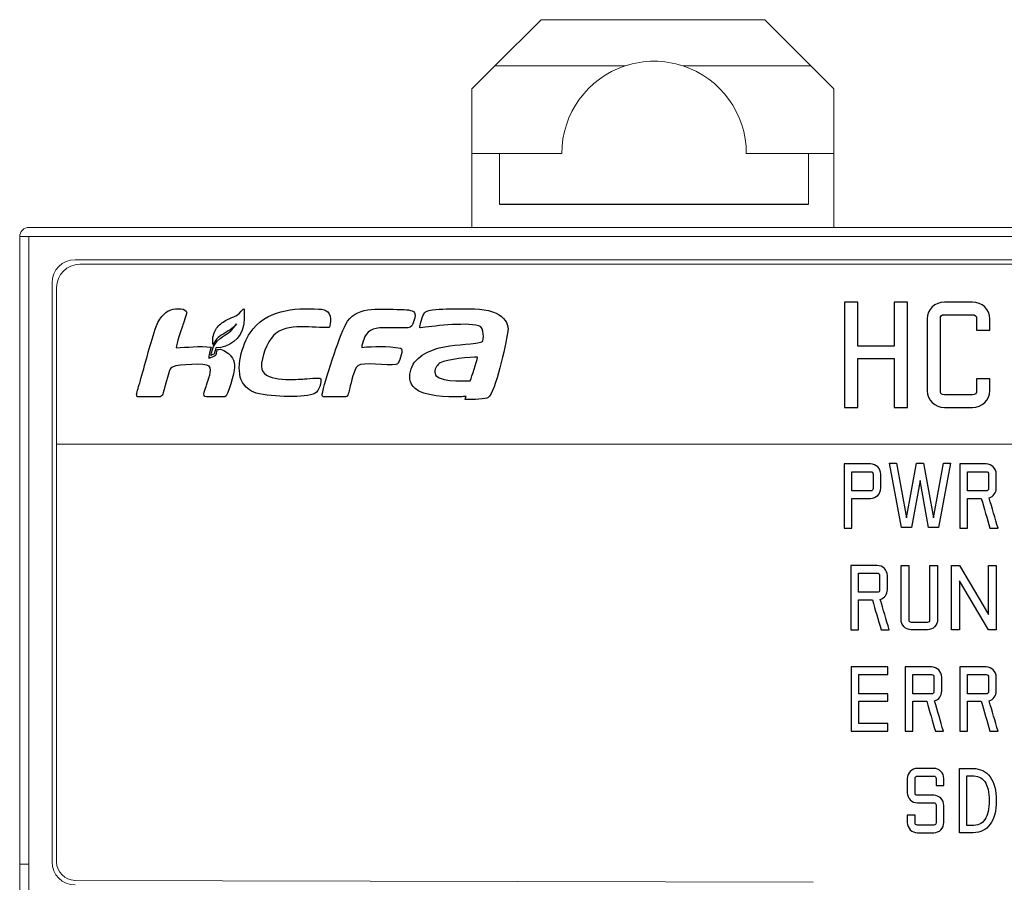
# Model space of a CAD drawing. Units: millimetres. Extents: x 0 to 592, y -1 to 415.
# Drawn here: x 204 to 225, y 262 to 281 of the extents above; entities that cross this region are included whole.
import ezdxf

# ---------------------------------------------------------------- set-up
doc = ezdxf.new("R2010")
doc.units = ezdxf.units.MM
doc.header["$LTSCALE"] = 23.1
doc.header["$MEASUREMENT"] = 0
doc.layers.get('0').update_dxf_attribs({"lineweight": 18})
doc.layers.add('06__ASM_ALL_SURFS', color=7, linetype='Continuous')
doc.layers.add('layer 1', color=7, linetype='Continuous')
doc.layers.add('Layer0000', color=7, linetype='Continuous', lineweight=20)

msp = doc.modelspace()

# ---------------------------------------------------------------- linework, layer by layer
at = {"color": 0, "linetype": 'Continuous'}
msp.add_line((214.508, 276.855), (221.208, 276.855), dxfattribs=at)
for p, q in [((204.308, 276.352), (274.208, 276.352)), ((204.108, 276.152), (274.358, 276.152))]:
    msp.add_line(p, q)
msp.add_arc((204.308, 276.152), 0.2, 90, 180)
at = {"layer": '06__ASM_ALL_SURFS', "color": 0, "linetype": 'Continuous'}
msp.add_line((214.508, 276.855), (221.208, 276.855), dxfattribs=at)
at = {"layer": 'layer 1', "color": 7}
for points, knots in [([(222.276, 272.449), (222.276, 272.449), (221.989, 272.449), (221.989, 272.449), (221.989, 272.449), (221.989, 272.449), (221.989, 274.733), (221.989, 274.733), (221.989, 274.733), (221.989, 274.733), (222.276, 274.733), (222.276, 274.733), (222.276, 274.733), (222.276, 274.733), (222.276, 273.779), (222.276, 273.779), (222.276, 273.779), (222.276, 273.779), (223.062, 273.779), (223.062, 273.779), (223.062, 273.779), (223.062, 273.779), (223.062, 274.733), (223.062, 274.733), (223.062, 274.733), (223.062, 274.733), (223.349, 274.733), (223.349, 274.733), (223.349, 274.733), (223.349, 274.733), (223.349, 272.449), (223.349, 272.449), (223.349, 272.449), (223.349, 272.449), (223.062, 272.449), (223.062, 272.449), (223.062, 272.449), (223.062, 272.449), (223.062, 273.512), (223.062, 273.512), (223.062, 273.512), (223.062, 273.512), (222.276, 273.512), (222.276, 273.512), (222.276, 273.512), (222.276, 273.512), (222.276, 272.449), (222.276, 272.449)], [0, 0, 0, 0, 0.083333, 0.083333, 0.083333, 0.083333, 0.166667, 0.166667, 0.166667, 0.166667, 0.25, 0.25, 0.25, 0.25, 0.333333, 0.333333, 0.333333, 0.333333, 0.416667, 0.416667, 0.416667, 0.416667, 0.5, 0.5, 0.5, 0.5, 0.583333, 0.583333, 0.583333, 0.583333, 0.666667, 0.666667, 0.666667, 0.666667, 0.75, 0.75, 0.75, 0.75, 0.833333, 0.833333, 0.833333, 0.833333, 0.916667, 0.916667, 0.916667, 0.916667, 1, 1, 1, 1]), ([(225.137, 272.81), (225.137, 272.611), (224.968, 272.45), (224.759, 272.45), (224.759, 272.45), (224.558, 272.45), (224.356, 272.45), (224.154, 272.45), (224.154, 272.45), (223.946, 272.45), (223.776, 272.611), (223.776, 272.81), (223.776, 272.81), (223.776, 273.331), (223.776, 273.852), (223.776, 274.373), (223.776, 274.373), (223.776, 274.572), (223.946, 274.733), (224.154, 274.733), (224.154, 274.733), (224.356, 274.733), (224.558, 274.733), (224.759, 274.733), (224.759, 274.733), (224.968, 274.733), (225.137, 274.572), (225.137, 274.373), (225.137, 274.373), (225.137, 274.291), (225.137, 274.209), (225.137, 274.128), (225.137, 274.128), (225.041, 274.128), (224.945, 274.128), (224.85, 274.128), (224.85, 274.128), (224.85, 274.209), (224.85, 274.291), (224.85, 274.373), (224.85, 274.373), (224.85, 274.434), (224.823, 274.459), (224.759, 274.459), (224.759, 274.459), (224.558, 274.459), (224.356, 274.459), (224.154, 274.459), (224.154, 274.459), (224.09, 274.459), (224.064, 274.434), (224.064, 274.373), (224.064, 274.373), (224.064, 273.852), (224.064, 273.331), (224.064, 272.81), (224.064, 272.81), (224.064, 272.749), (224.09, 272.723), (224.154, 272.723), (224.154, 272.723), (224.356, 272.723), (224.558, 272.723), (224.759, 272.723), (224.759, 272.723), (224.823, 272.723), (224.85, 272.749), (224.85, 272.81), (224.85, 272.81), (224.85, 272.897), (224.85, 272.984), (224.85, 273.071), (224.85, 273.071), (224.945, 273.071), (225.041, 273.071), (225.137, 273.071), (225.137, 273.071), (225.137, 272.984), (225.137, 272.897), (225.137, 272.81)], [0, 0, 0, 0, 0.05, 0.05, 0.05, 0.05, 0.1, 0.1, 0.1, 0.1, 0.15, 0.15, 0.15, 0.15, 0.2, 0.2, 0.2, 0.2, 0.25, 0.25, 0.25, 0.25, 0.3, 0.3, 0.3, 0.3, 0.35, 0.35, 0.35, 0.35, 0.4, 0.4, 0.4, 0.4, 0.45, 0.45, 0.45, 0.45, 0.5, 0.5, 0.5, 0.5, 0.55, 0.55, 0.55, 0.55, 0.6, 0.6, 0.6, 0.6, 0.65, 0.65, 0.65, 0.65, 0.7, 0.7, 0.7, 0.7, 0.75, 0.75, 0.75, 0.75, 0.8, 0.8, 0.8, 0.8, 0.85, 0.85, 0.85, 0.85, 0.9, 0.9, 0.9, 0.9, 0.95, 0.95, 0.95, 0.95, 1, 1, 1, 1]), ([(206.643, 272.734), (206.643, 272.711), (206.64, 272.677), (206.693, 272.677), (206.693, 272.677), (206.693, 272.677), (207.118, 272.677), (207.118, 272.677), (207.118, 272.677), (207.212, 272.677), (207.219, 272.778), (207.246, 272.872), (207.246, 272.872), (207.246, 272.872), (207.354, 273.25), (207.354, 273.25), (207.354, 273.25), (207.371, 273.302), (207.388, 273.31), (207.436, 273.333), (207.436, 273.333), (207.536, 273.379), (208.153, 273.416), (208.213, 273.344), (208.213, 273.344), (208.287, 273.258), (208.191, 273.055), (208.157, 272.936), (208.157, 272.936), (208.136, 272.864), (208.042, 272.677), (208.157, 272.677), (208.157, 272.677), (208.157, 272.677), (208.553, 272.677), (208.553, 272.677), (208.553, 272.677), (208.616, 272.677), (208.765, 273.214), (208.765, 273.313), (208.765, 273.313), (208.765, 273.478), (208.698, 273.575), (208.598, 273.643), (208.598, 273.643), (208.556, 273.671), (208.51, 273.694), (208.46, 273.711), (208.46, 273.711), (208.437, 273.709), (208.413, 273.706), (208.39, 273.705), (208.39, 273.705), (208.358, 273.565), (208.404, 273.605), (208.25, 273.534), (208.25, 273.534), (208.224, 273.524), (208.237, 273.529), (208.206, 273.518), (208.206, 273.518), (208.206, 273.576), (208.229, 273.666), (208.261, 273.756), (208.261, 273.756), (208.01, 273.788), (207.722, 273.751), (207.499, 273.745), (207.499, 273.745), (207.507, 273.84), (207.604, 274.113), (207.636, 274.212), (207.636, 274.212), (207.655, 274.265), (207.727, 274.475), (207.727, 274.511), (207.727, 274.511), (207.727, 274.598), (207.503, 274.604), (207.383, 274.565), (207.383, 274.565), (207.306, 274.541), (207.237, 274.481), (207.19, 274.423), (207.19, 274.423), (207.131, 274.351), (207.069, 274.233), (207.045, 274.145), (207.045, 274.145), (206.925, 273.766), (206.823, 273.386), (206.716, 273.003), (206.716, 273.003), (206.7, 272.95), (206.643, 272.774), (206.643, 272.734)], [0, 0, 0, 0, 0.041667, 0.041667, 0.041667, 0.041667, 0.083333, 0.083333, 0.083333, 0.083333, 0.125, 0.125, 0.125, 0.125, 0.166667, 0.166667, 0.166667, 0.166667, 0.208333, 0.208333, 0.208333, 0.208333, 0.25, 0.25, 0.25, 0.25, 0.291667, 0.291667, 0.291667, 0.291667, 0.333333, 0.333333, 0.333333, 0.333333, 0.375, 0.375, 0.375, 0.375, 0.416667, 0.416667, 0.416667, 0.416667, 0.458333, 0.458333, 0.458333, 0.458333, 0.5, 0.5, 0.5, 0.5, 0.541667, 0.541667, 0.541667, 0.541667, 0.583333, 0.583333, 0.583333, 0.583333, 0.625, 0.625, 0.625, 0.625, 0.666667, 0.666667, 0.666667, 0.666667, 0.708333, 0.708333, 0.708333, 0.708333, 0.75, 0.75, 0.75, 0.75, 0.791667, 0.791667, 0.791667, 0.791667, 0.833333, 0.833333, 0.833333, 0.833333, 0.875, 0.875, 0.875, 0.875, 0.916667, 0.916667, 0.916667, 0.916667, 0.958333, 0.958333, 0.958333, 0.958333, 1, 1, 1, 1]), ([(208.254, 273.579), (208.268, 273.584), (208.262, 273.582), (208.274, 273.587), (208.274, 273.587), (208.351, 273.622), (208.318, 273.597), (208.343, 273.685), (208.343, 273.685), (208.35, 273.713), (208.351, 273.715), (208.358, 273.74), (208.358, 273.74), (208.649, 273.746), (208.91, 273.937), (208.959, 274.229), (208.959, 274.229), (208.967, 274.274), (208.971, 274.326), (208.973, 274.378), (208.973, 274.378), (208.973, 274.378), (208.973, 274.493), (208.973, 274.493), (208.973, 274.493), (208.971, 274.525), (208.973, 274.548), (208.973, 274.588), (208.973, 274.588), (208.936, 274.585), (208.942, 274.556), (208.87, 274.492), (208.87, 274.492), (208.765, 274.398), (208.654, 274.393), (208.516, 274.301), (208.516, 274.301), (208.444, 274.254), (208.383, 274.188), (208.344, 274.11), (208.344, 274.11), (208.325, 274.07), (208.305, 274.024), (208.297, 273.975), (208.297, 273.975), (208.295, 273.96), (208.284, 273.803), (208.305, 273.803), (208.305, 273.803), (208.318, 273.859), (208.374, 273.952), (208.476, 274.015), (208.476, 274.015), (208.628, 274.11), (208.73, 274.155), (208.805, 274.264), (208.805, 274.264), (208.668, 274.004), (208.481, 274.046), (208.334, 273.813), (208.334, 273.813), (208.308, 273.773), (208.254, 273.639), (208.254, 273.579)], [0, 0, 0, 0, 0.0625, 0.0625, 0.0625, 0.0625, 0.125, 0.125, 0.125, 0.125, 0.1875, 0.1875, 0.1875, 0.1875, 0.25, 0.25, 0.25, 0.25, 0.3125, 0.3125, 0.3125, 0.3125, 0.375, 0.375, 0.375, 0.375, 0.4375, 0.4375, 0.4375, 0.4375, 0.5, 0.5, 0.5, 0.5, 0.5625, 0.5625, 0.5625, 0.5625, 0.625, 0.625, 0.625, 0.625, 0.6875, 0.6875, 0.6875, 0.6875, 0.75, 0.75, 0.75, 0.75, 0.8125, 0.8125, 0.8125, 0.8125, 0.875, 0.875, 0.875, 0.875, 0.9375, 0.9375, 0.9375, 0.9375, 1, 1, 1, 1]), ([(208.938, 272.993), (208.995, 272.901), (209.083, 272.801), (209.235, 272.762), (209.235, 272.762), (209.602, 272.668), (210.301, 272.651), (210.514, 272.758), (210.514, 272.758), (210.595, 272.799), (210.656, 273.01), (210.633, 273.071), (210.633, 273.071), (210.62, 273.107), (210.317, 273.066), (210.247, 273.064), (210.247, 273.064), (210.038, 273.058), (209.347, 272.998), (209.347, 273.335), (209.347, 273.335), (209.347, 273.524), (209.466, 273.866), (209.609, 274.01), (209.609, 274.01), (209.9, 274.304), (210.491, 274.162), (210.81, 274.181), (210.81, 274.181), (210.843, 274.183), (210.876, 274.429), (210.79, 274.52), (210.79, 274.52), (210.753, 274.559), (210.669, 274.581), (210.593, 274.583), (210.593, 274.583), (210.045, 274.608), (209.446, 274.574), (209.102, 274.065), (209.102, 274.065), (208.935, 273.819), (208.769, 273.27), (208.938, 272.993)], [0, 0, 0, 0, 0.090909, 0.090909, 0.090909, 0.090909, 0.181818, 0.181818, 0.181818, 0.181818, 0.272727, 0.272727, 0.272727, 0.272727, 0.363636, 0.363636, 0.363636, 0.363636, 0.454545, 0.454545, 0.454545, 0.454545, 0.545455, 0.545455, 0.545455, 0.545455, 0.636364, 0.636364, 0.636364, 0.636364, 0.727273, 0.727273, 0.727273, 0.727273, 0.818182, 0.818182, 0.818182, 0.818182, 0.909091, 0.909091, 0.909091, 0.909091, 1, 1, 1, 1]), ([(210.664, 272.734), (210.664, 272.711), (210.662, 272.677), (210.714, 272.677), (210.714, 272.677), (210.714, 272.677), (211.139, 272.677), (211.139, 272.677), (211.139, 272.677), (211.232, 272.677), (211.22, 272.714), (211.263, 272.873), (211.263, 272.873), (211.288, 272.963), (211.362, 273.312), (211.44, 273.353), (211.44, 273.353), (211.522, 273.445), (212.096, 273.346), (212.261, 273.38), (212.261, 273.38), (212.293, 273.387), (212.309, 273.406), (212.319, 273.428), (212.319, 273.428), (212.339, 273.472), (212.447, 273.72), (212.362, 273.735), (212.362, 273.735), (212.073, 273.786), (211.79, 273.775), (211.521, 273.752), (211.521, 273.752), (211.521, 273.79), (211.554, 273.882), (211.565, 273.923), (211.565, 273.923), (211.617, 274.109), (211.77, 274.176), (211.981, 274.176), (211.981, 274.176), (211.981, 274.176), (212.377, 274.176), (212.377, 274.176), (212.377, 274.176), (212.47, 274.176), (212.583, 274.164), (212.607, 274.219), (212.607, 274.219), (212.625, 274.258), (212.679, 274.397), (212.679, 274.443), (212.679, 274.443), (212.679, 274.491), (212.667, 274.524), (212.615, 274.543), (212.615, 274.543), (212.524, 274.578), (212.361, 274.576), (212.282, 274.576), (212.282, 274.576), (211.875, 274.58), (211.378, 274.646), (211.174, 274.253), (211.174, 274.253), (211.028, 273.973), (210.713, 272.989), (210.664, 272.734)], [0, 0, 0, 0, 0.058824, 0.058824, 0.058824, 0.058824, 0.117647, 0.117647, 0.117647, 0.117647, 0.176471, 0.176471, 0.176471, 0.176471, 0.235294, 0.235294, 0.235294, 0.235294, 0.294118, 0.294118, 0.294118, 0.294118, 0.352941, 0.352941, 0.352941, 0.352941, 0.411765, 0.411765, 0.411765, 0.411765, 0.470588, 0.470588, 0.470588, 0.470588, 0.529412, 0.529412, 0.529412, 0.529412, 0.588235, 0.588235, 0.588235, 0.588235, 0.647059, 0.647059, 0.647059, 0.647059, 0.705882, 0.705882, 0.705882, 0.705882, 0.764706, 0.764706, 0.764706, 0.764706, 0.823529, 0.823529, 0.823529, 0.823529, 0.882353, 0.882353, 0.882353, 0.882353, 0.941176, 0.941176, 0.941176, 0.941176, 1, 1, 1, 1]), ([(214.693, 274.147), (214.688, 274.285), (214.617, 274.399), (214.439, 274.49), (214.439, 274.49), (214.236, 274.595), (213.919, 274.589), (213.672, 274.589), (213.672, 274.589), (213.461, 274.589), (213.245, 274.586), (213.054, 274.562), (213.054, 274.562), (213.005, 274.556), (212.942, 274.548), (212.905, 274.525), (212.905, 274.525), (212.85, 274.491), (212.801, 274.294), (212.786, 274.233), (212.786, 274.233), (212.779, 274.202), (212.767, 274.177), (212.798, 274.177), (212.798, 274.177), (213.008, 274.201), (213.751, 274.301), (214.058, 274.221), (214.058, 274.221), (214.196, 274.185), (214.158, 273.894), (214.137, 273.878), (214.137, 273.878), (214.129, 273.872), (214.115, 273.871), (214.104, 273.868), (214.104, 273.868), (213.808, 273.801), (213.503, 273.818), (213.202, 273.739), (213.202, 273.739), (213.059, 273.702), (212.902, 273.636), (212.786, 273.547), (212.786, 273.547), (212.732, 273.505), (212.674, 273.448), (212.639, 273.387), (212.639, 273.387), (212.57, 273.269), (212.529, 273.082), (212.6, 272.954), (212.6, 272.954), (212.619, 272.919), (212.648, 272.892), (212.677, 272.863), (212.677, 272.863), (212.847, 272.693), (213.398, 272.666), (213.643, 272.68), (213.643, 272.68), (213.675, 272.682), (213.699, 272.682), (213.782, 272.686), (213.782, 272.686), (213.782, 272.686), (213.783, 272.686), (213.783, 272.686), (213.783, 272.686), (213.781, 272.676), (213.762, 272.624), (213.762, 272.621), (213.762, 272.621), (213.762, 272.62), (213.763, 272.619), (213.765, 272.619), (213.765, 272.619), (213.937, 272.621), (214.221, 272.625), (214.263, 272.662), (214.263, 272.662), (214.422, 272.799), (214.639, 273.776), (214.688, 274.094), (214.688, 274.094), (214.691, 274.116), (214.694, 274.131), (214.693, 274.147)], [0, 0, 0, 0, 0.045455, 0.045455, 0.045455, 0.045455, 0.090909, 0.090909, 0.090909, 0.090909, 0.136364, 0.136364, 0.136364, 0.136364, 0.181818, 0.181818, 0.181818, 0.181818, 0.227273, 0.227273, 0.227273, 0.227273, 0.272727, 0.272727, 0.272727, 0.272727, 0.318182, 0.318182, 0.318182, 0.318182, 0.363636, 0.363636, 0.363636, 0.363636, 0.409091, 0.409091, 0.409091, 0.409091, 0.454545, 0.454545, 0.454545, 0.454545, 0.5, 0.5, 0.5, 0.5, 0.545455, 0.545455, 0.545455, 0.545455, 0.590909, 0.590909, 0.590909, 0.590909, 0.636364, 0.636364, 0.636364, 0.636364, 0.681818, 0.681818, 0.681818, 0.681818, 0.727273, 0.727273, 0.727273, 0.727273, 0.772727, 0.772727, 0.772727, 0.772727, 0.818182, 0.818182, 0.818182, 0.818182, 0.863636, 0.863636, 0.863636, 0.863636, 0.909091, 0.909091, 0.909091, 0.909091, 0.954545, 0.954545, 0.954545, 0.954545, 1, 1, 1, 1]), ([(213.873, 273.028), (213.718, 273.028), (213.103, 272.985), (213.103, 273.213), (213.103, 273.213), (213.103, 273.305), (213.167, 273.377), (213.224, 273.414), (213.224, 273.414), (213.36, 273.498), (213.887, 273.54), (214.034, 273.54), (214.034, 273.54), (214.007, 273.422), (213.914, 273.13), (213.873, 273.028), (213.873, 273.028), (213.873, 273.028), (213.873, 273.028), (213.873, 273.028)], [0, 0, 0, 0, 0.2, 0.2, 0.2, 0.2, 0.4, 0.4, 0.4, 0.4, 0.6, 0.6, 0.6, 0.6, 0.8, 0.8, 0.8, 0.8, 1, 1, 1, 1])]:
    msp.add_open_spline(points, degree=3, knots=knots, dxfattribs=at)
at = {"layer": 'layer 1', "color": 253}
for points, knots in [([(222.772, 270.699), (222.772, 270.577), (222.674, 270.479), (222.552, 270.479), (222.552, 270.479), (222.417, 270.479), (222.282, 270.479), (222.148, 270.479), (222.148, 270.479), (222.148, 270.262), (222.148, 270.046), (222.148, 269.83), (222.148, 269.83), (222.092, 269.83), (222.036, 269.83), (221.98, 269.83), (221.98, 269.83), (221.98, 270.221), (221.98, 270.613), (221.98, 271.004), (221.98, 271.004), (221.98, 271.077), (221.98, 271.15), (221.98, 271.224), (221.98, 271.224), (222.054, 271.224), (222.127, 271.224), (222.2, 271.224), (222.2, 271.224), (222.318, 271.224), (222.435, 271.224), (222.552, 271.224), (222.552, 271.224), (222.674, 271.224), (222.772, 271.125), (222.772, 271.004), (222.772, 271.004), (222.772, 270.902), (222.772, 270.8), (222.772, 270.699)], [0, 0, 0, 0, 0.1, 0.1, 0.1, 0.1, 0.2, 0.2, 0.2, 0.2, 0.3, 0.3, 0.3, 0.3, 0.4, 0.4, 0.4, 0.4, 0.5, 0.5, 0.5, 0.5, 0.6, 0.6, 0.6, 0.6, 0.7, 0.7, 0.7, 0.7, 0.8, 0.8, 0.8, 0.8, 0.9, 0.9, 0.9, 0.9, 1, 1, 1, 1]), ([(222.552, 270.642), (222.59, 270.642), (222.605, 270.657), (222.605, 270.694), (222.605, 270.694), (222.605, 270.797), (222.605, 270.901), (222.605, 271.004), (222.605, 271.004), (222.605, 271.041), (222.59, 271.057), (222.552, 271.057), (222.552, 271.057), (222.435, 271.057), (222.318, 271.057), (222.2, 271.057), (222.2, 271.057), (222.183, 271.057), (222.165, 271.057), (222.148, 271.057), (222.148, 271.057), (222.148, 271.039), (222.148, 271.021), (222.148, 271.004), (222.148, 271.004), (222.148, 270.901), (222.148, 270.797), (222.148, 270.694), (222.148, 270.694), (222.148, 270.677), (222.148, 270.659), (222.148, 270.642), (222.148, 270.642), (222.165, 270.642), (222.183, 270.642), (222.2, 270.642), (222.2, 270.642), (222.318, 270.642), (222.435, 270.642), (222.552, 270.642)], [0, 0, 0, 0, 0.1, 0.1, 0.1, 0.1, 0.2, 0.2, 0.2, 0.2, 0.3, 0.3, 0.3, 0.3, 0.4, 0.4, 0.4, 0.4, 0.5, 0.5, 0.5, 0.5, 0.6, 0.6, 0.6, 0.6, 0.7, 0.7, 0.7, 0.7, 0.8, 0.8, 0.8, 0.8, 0.9, 0.9, 0.9, 0.9, 1, 1, 1, 1]), ([(223.329, 270.057), (223.329, 270.057), (223.112, 271.241), (223.112, 271.241), (223.112, 271.241), (223.112, 271.241), (222.964, 271.241), (222.964, 271.241), (222.964, 271.241), (222.964, 271.241), (223.221, 269.848), (223.221, 269.848), (223.221, 269.848), (223.221, 269.848), (223.438, 269.848), (223.438, 269.848), (223.438, 269.848), (223.438, 269.848), (223.624, 270.866), (223.624, 270.866), (223.624, 270.866), (223.624, 270.866), (223.81, 269.848), (223.81, 269.848), (223.81, 269.848), (223.81, 269.848), (224.027, 269.848), (224.027, 269.848), (224.027, 269.848), (224.027, 269.848), (224.284, 271.241), (224.284, 271.241), (224.284, 271.241), (224.284, 271.241), (224.136, 271.241), (224.136, 271.241), (224.136, 271.241), (224.136, 271.241), (223.919, 270.057), (223.919, 270.057), (223.919, 270.057), (223.919, 270.057), (223.701, 271.241), (223.701, 271.241), (223.701, 271.241), (223.701, 271.241), (223.546, 271.241), (223.546, 271.241), (223.546, 271.241), (223.546, 271.241), (223.329, 270.057), (223.329, 270.057)], [0, 0, 0, 0, 0.076923, 0.076923, 0.076923, 0.076923, 0.153846, 0.153846, 0.153846, 0.153846, 0.230769, 0.230769, 0.230769, 0.230769, 0.307692, 0.307692, 0.307692, 0.307692, 0.384615, 0.384615, 0.384615, 0.384615, 0.461538, 0.461538, 0.461538, 0.461538, 0.538462, 0.538462, 0.538462, 0.538462, 0.615385, 0.615385, 0.615385, 0.615385, 0.692308, 0.692308, 0.692308, 0.692308, 0.769231, 0.769231, 0.769231, 0.769231, 0.846154, 0.846154, 0.846154, 0.846154, 0.923077, 0.923077, 0.923077, 0.923077, 1, 1, 1, 1]), ([(225.056, 271.224), (225.177, 271.224), (225.276, 271.125), (225.276, 271.004), (225.276, 271.004), (225.276, 270.902), (225.276, 270.8), (225.276, 270.699), (225.276, 270.699), (225.276, 270.603), (225.214, 270.518), (225.122, 270.489), (225.122, 270.489), (225.186, 270.269), (225.251, 270.05), (225.315, 269.83), (225.315, 269.83), (225.257, 269.83), (225.199, 269.83), (225.14, 269.83), (225.14, 269.83), (225.077, 270.046), (225.014, 270.262), (224.951, 270.479), (224.951, 270.479), (224.851, 270.479), (224.751, 270.479), (224.651, 270.479), (224.651, 270.479), (224.651, 270.262), (224.651, 270.046), (224.651, 269.83), (224.651, 269.83), (224.596, 269.83), (224.54, 269.83), (224.484, 269.83), (224.484, 269.83), (224.484, 270.221), (224.484, 270.613), (224.484, 271.004), (224.484, 271.004), (224.484, 271.077), (224.484, 271.15), (224.484, 271.224), (224.484, 271.224), (224.557, 271.224), (224.631, 271.224), (224.704, 271.224), (224.704, 271.224), (224.821, 271.224), (224.939, 271.224), (225.056, 271.224)], [0, 0, 0, 0, 0.076923, 0.076923, 0.076923, 0.076923, 0.153846, 0.153846, 0.153846, 0.153846, 0.230769, 0.230769, 0.230769, 0.230769, 0.307692, 0.307692, 0.307692, 0.307692, 0.384615, 0.384615, 0.384615, 0.384615, 0.461538, 0.461538, 0.461538, 0.461538, 0.538462, 0.538462, 0.538462, 0.538462, 0.615385, 0.615385, 0.615385, 0.615385, 0.692308, 0.692308, 0.692308, 0.692308, 0.769231, 0.769231, 0.769231, 0.769231, 0.846154, 0.846154, 0.846154, 0.846154, 0.923077, 0.923077, 0.923077, 0.923077, 1, 1, 1, 1]), ([(225.056, 270.642), (225.093, 270.642), (225.109, 270.657), (225.109, 270.694), (225.109, 270.694), (225.109, 270.797), (225.109, 270.901), (225.109, 271.004), (225.109, 271.004), (225.109, 271.041), (225.093, 271.057), (225.056, 271.057), (225.056, 271.057), (224.939, 271.057), (224.821, 271.057), (224.704, 271.057), (224.704, 271.057), (224.686, 271.057), (224.669, 271.057), (224.651, 271.057), (224.651, 271.057), (224.651, 271.039), (224.651, 271.021), (224.651, 271.004), (224.651, 271.004), (224.651, 270.901), (224.651, 270.797), (224.651, 270.694), (224.651, 270.694), (224.651, 270.677), (224.651, 270.659), (224.651, 270.642), (224.651, 270.642), (224.669, 270.642), (224.686, 270.642), (224.704, 270.642), (224.704, 270.642), (224.821, 270.642), (224.939, 270.642), (225.056, 270.642)], [0, 0, 0, 0, 0.1, 0.1, 0.1, 0.1, 0.2, 0.2, 0.2, 0.2, 0.3, 0.3, 0.3, 0.3, 0.4, 0.4, 0.4, 0.4, 0.5, 0.5, 0.5, 0.5, 0.6, 0.6, 0.6, 0.6, 0.7, 0.7, 0.7, 0.7, 0.8, 0.8, 0.8, 0.8, 0.9, 0.9, 0.9, 0.9, 1, 1, 1, 1]), ([(222.695, 269.024), (222.817, 269.024), (222.915, 268.925), (222.915, 268.804), (222.915, 268.804), (222.915, 268.702), (222.915, 268.6), (222.915, 268.499), (222.915, 268.499), (222.915, 268.403), (222.853, 268.318), (222.762, 268.289), (222.762, 268.289), (222.826, 268.069), (222.89, 267.85), (222.954, 267.63), (222.954, 267.63), (222.896, 267.63), (222.838, 267.63), (222.78, 267.63), (222.78, 267.63), (222.717, 267.846), (222.654, 268.062), (222.591, 268.279), (222.591, 268.279), (222.491, 268.279), (222.391, 268.279), (222.291, 268.279), (222.291, 268.279), (222.291, 268.062), (222.291, 267.846), (222.291, 267.63), (222.291, 267.63), (222.235, 267.63), (222.179, 267.63), (222.124, 267.63), (222.124, 267.63), (222.124, 268.021), (222.124, 268.413), (222.124, 268.804), (222.124, 268.804), (222.124, 268.877), (222.124, 268.95), (222.124, 269.024), (222.124, 269.024), (222.197, 269.024), (222.27, 269.024), (222.344, 269.024), (222.344, 269.024), (222.461, 269.024), (222.578, 269.024), (222.695, 269.024)], [0, 0, 0, 0, 0.076923, 0.076923, 0.076923, 0.076923, 0.153846, 0.153846, 0.153846, 0.153846, 0.230769, 0.230769, 0.230769, 0.230769, 0.307692, 0.307692, 0.307692, 0.307692, 0.384615, 0.384615, 0.384615, 0.384615, 0.461538, 0.461538, 0.461538, 0.461538, 0.538462, 0.538462, 0.538462, 0.538462, 0.615385, 0.615385, 0.615385, 0.615385, 0.692308, 0.692308, 0.692308, 0.692308, 0.769231, 0.769231, 0.769231, 0.769231, 0.846154, 0.846154, 0.846154, 0.846154, 0.923077, 0.923077, 0.923077, 0.923077, 1, 1, 1, 1]), ([(223.213, 267.85), (223.213, 267.729), (223.312, 267.63), (223.433, 267.63), (223.433, 267.63), (223.551, 267.63), (223.668, 267.63), (223.785, 267.63), (223.785, 267.63), (223.907, 267.63), (224.005, 267.729), (224.005, 267.85), (224.005, 267.85), (224.005, 268.241), (224.005, 268.633), (224.005, 269.024), (224.005, 269.024), (223.949, 269.024), (223.894, 269.024), (223.838, 269.024), (223.838, 269.024), (223.838, 268.633), (223.838, 268.241), (223.838, 267.85), (223.838, 267.85), (223.838, 267.813), (223.823, 267.797), (223.785, 267.797), (223.785, 267.797), (223.668, 267.797), (223.551, 267.797), (223.433, 267.797), (223.433, 267.797), (223.396, 267.797), (223.38, 267.813), (223.38, 267.85), (223.38, 267.85), (223.38, 268.241), (223.38, 268.633), (223.38, 269.024), (223.38, 269.024), (223.325, 269.024), (223.269, 269.024), (223.213, 269.024), (223.213, 269.024), (223.213, 268.633), (223.213, 268.241), (223.213, 267.85)], [0, 0, 0, 0, 0.083333, 0.083333, 0.083333, 0.083333, 0.166667, 0.166667, 0.166667, 0.166667, 0.25, 0.25, 0.25, 0.25, 0.333333, 0.333333, 0.333333, 0.333333, 0.416667, 0.416667, 0.416667, 0.416667, 0.5, 0.5, 0.5, 0.5, 0.583333, 0.583333, 0.583333, 0.583333, 0.666667, 0.666667, 0.666667, 0.666667, 0.75, 0.75, 0.75, 0.75, 0.833333, 0.833333, 0.833333, 0.833333, 0.916667, 0.916667, 0.916667, 0.916667, 1, 1, 1, 1]), ([(225.105, 267.631), (225.105, 267.631), (225.105, 267.63), (225.105, 267.63), (225.105, 267.63), (225.105, 267.63), (225.276, 267.63), (225.276, 267.63), (225.276, 267.63), (225.276, 267.63), (225.276, 269.024), (225.276, 269.024), (225.276, 269.024), (225.276, 269.024), (225.105, 269.024), (225.105, 269.024), (225.105, 269.024), (225.105, 269.024), (225.105, 267.96), (225.105, 267.96), (225.105, 267.96), (225.105, 267.96), (224.479, 269.024), (224.479, 269.024), (224.479, 269.024), (224.479, 269.024), (224.308, 269.024), (224.308, 269.024), (224.308, 269.024), (224.308, 269.024), (224.308, 267.63), (224.308, 267.63), (224.308, 267.63), (224.308, 267.63), (224.479, 267.63), (224.479, 267.63), (224.479, 267.63), (224.479, 267.63), (224.479, 268.694), (224.479, 268.694), (224.479, 268.694), (224.479, 268.694), (225.105, 267.631), (225.105, 267.631)], [0, 0, 0, 0, 0.090909, 0.090909, 0.090909, 0.090909, 0.181818, 0.181818, 0.181818, 0.181818, 0.272727, 0.272727, 0.272727, 0.272727, 0.363636, 0.363636, 0.363636, 0.363636, 0.454545, 0.454545, 0.454545, 0.454545, 0.545455, 0.545455, 0.545455, 0.545455, 0.636364, 0.636364, 0.636364, 0.636364, 0.727273, 0.727273, 0.727273, 0.727273, 0.818182, 0.818182, 0.818182, 0.818182, 0.909091, 0.909091, 0.909091, 0.909091, 1, 1, 1, 1]), ([(222.695, 268.442), (222.733, 268.442), (222.748, 268.457), (222.748, 268.494), (222.748, 268.494), (222.748, 268.597), (222.748, 268.701), (222.748, 268.804), (222.748, 268.804), (222.748, 268.841), (222.733, 268.857), (222.695, 268.857), (222.695, 268.857), (222.578, 268.857), (222.461, 268.857), (222.344, 268.857), (222.344, 268.857), (222.326, 268.857), (222.308, 268.857), (222.291, 268.857), (222.291, 268.857), (222.291, 268.839), (222.291, 268.821), (222.291, 268.804), (222.291, 268.804), (222.291, 268.701), (222.291, 268.597), (222.291, 268.494), (222.291, 268.494), (222.291, 268.477), (222.291, 268.459), (222.291, 268.442), (222.291, 268.442), (222.308, 268.442), (222.326, 268.442), (222.344, 268.442), (222.344, 268.442), (222.461, 268.442), (222.578, 268.442), (222.695, 268.442)], [0, 0, 0, 0, 0.1, 0.1, 0.1, 0.1, 0.2, 0.2, 0.2, 0.2, 0.3, 0.3, 0.3, 0.3, 0.4, 0.4, 0.4, 0.4, 0.5, 0.5, 0.5, 0.5, 0.6, 0.6, 0.6, 0.6, 0.7, 0.7, 0.7, 0.7, 0.8, 0.8, 0.8, 0.8, 0.9, 0.9, 0.9, 0.9, 1, 1, 1, 1]), ([(222.924, 265.597), (222.924, 265.597), (222.924, 265.43), (222.924, 265.43), (222.924, 265.43), (222.924, 265.43), (222.132, 265.43), (222.132, 265.43), (222.132, 265.43), (222.132, 265.43), (222.132, 266.824), (222.132, 266.824), (222.132, 266.824), (222.132, 266.824), (222.924, 266.824), (222.924, 266.824), (222.924, 266.824), (222.924, 266.824), (222.924, 266.657), (222.924, 266.657), (222.924, 266.657), (222.924, 266.657), (222.3, 266.657), (222.3, 266.657), (222.3, 266.657), (222.3, 266.657), (222.3, 266.242), (222.3, 266.242), (222.3, 266.242), (222.3, 266.242), (222.924, 266.242), (222.924, 266.242), (222.924, 266.242), (222.924, 266.242), (222.924, 266.079), (222.924, 266.079), (222.924, 266.079), (222.924, 266.079), (222.3, 266.079), (222.3, 266.079), (222.3, 266.079), (222.3, 266.079), (222.3, 265.597), (222.3, 265.597), (222.3, 265.597), (222.3, 265.597), (222.924, 265.597), (222.924, 265.597)], [0, 0, 0, 0, 0.083333, 0.083333, 0.083333, 0.083333, 0.166667, 0.166667, 0.166667, 0.166667, 0.25, 0.25, 0.25, 0.25, 0.333333, 0.333333, 0.333333, 0.333333, 0.416667, 0.416667, 0.416667, 0.416667, 0.5, 0.5, 0.5, 0.5, 0.583333, 0.583333, 0.583333, 0.583333, 0.666667, 0.666667, 0.666667, 0.666667, 0.75, 0.75, 0.75, 0.75, 0.833333, 0.833333, 0.833333, 0.833333, 0.916667, 0.916667, 0.916667, 0.916667, 1, 1, 1, 1]), ([(223.873, 266.824), (223.994, 266.824), (224.093, 266.725), (224.093, 266.604), (224.093, 266.604), (224.093, 266.502), (224.093, 266.4), (224.093, 266.299), (224.093, 266.299), (224.093, 266.203), (224.031, 266.118), (223.939, 266.089), (223.939, 266.089), (224.003, 265.869), (224.067, 265.65), (224.131, 265.43), (224.131, 265.43), (224.073, 265.43), (224.015, 265.43), (223.957, 265.43), (223.957, 265.43), (223.894, 265.646), (223.831, 265.862), (223.768, 266.079), (223.768, 266.079), (223.668, 266.079), (223.568, 266.079), (223.468, 266.079), (223.468, 266.079), (223.468, 265.862), (223.468, 265.646), (223.468, 265.43), (223.468, 265.43), (223.412, 265.43), (223.357, 265.43), (223.301, 265.43), (223.301, 265.43), (223.301, 265.821), (223.301, 266.213), (223.301, 266.604), (223.301, 266.604), (223.301, 266.677), (223.301, 266.75), (223.301, 266.824), (223.301, 266.824), (223.374, 266.824), (223.447, 266.824), (223.521, 266.824), (223.521, 266.824), (223.638, 266.824), (223.755, 266.824), (223.873, 266.824)], [0, 0, 0, 0, 0.076923, 0.076923, 0.076923, 0.076923, 0.153846, 0.153846, 0.153846, 0.153846, 0.230769, 0.230769, 0.230769, 0.230769, 0.307692, 0.307692, 0.307692, 0.307692, 0.384615, 0.384615, 0.384615, 0.384615, 0.461538, 0.461538, 0.461538, 0.461538, 0.538462, 0.538462, 0.538462, 0.538462, 0.615385, 0.615385, 0.615385, 0.615385, 0.692308, 0.692308, 0.692308, 0.692308, 0.769231, 0.769231, 0.769231, 0.769231, 0.846154, 0.846154, 0.846154, 0.846154, 0.923077, 0.923077, 0.923077, 0.923077, 1, 1, 1, 1]), ([(225.056, 266.824), (225.177, 266.824), (225.276, 266.725), (225.276, 266.604), (225.276, 266.604), (225.276, 266.502), (225.276, 266.4), (225.276, 266.299), (225.276, 266.299), (225.276, 266.203), (225.214, 266.118), (225.122, 266.089), (225.122, 266.089), (225.186, 265.869), (225.251, 265.65), (225.315, 265.43), (225.315, 265.43), (225.257, 265.43), (225.199, 265.43), (225.14, 265.43), (225.14, 265.43), (225.077, 265.646), (225.014, 265.862), (224.951, 266.079), (224.951, 266.079), (224.851, 266.079), (224.751, 266.079), (224.651, 266.079), (224.651, 266.079), (224.651, 265.862), (224.651, 265.646), (224.651, 265.43), (224.651, 265.43), (224.596, 265.43), (224.54, 265.43), (224.484, 265.43), (224.484, 265.43), (224.484, 265.821), (224.484, 266.213), (224.484, 266.604), (224.484, 266.604), (224.484, 266.677), (224.484, 266.75), (224.484, 266.824), (224.484, 266.824), (224.557, 266.824), (224.631, 266.824), (224.704, 266.824), (224.704, 266.824), (224.821, 266.824), (224.939, 266.824), (225.056, 266.824)], [0, 0, 0, 0, 0.076923, 0.076923, 0.076923, 0.076923, 0.153846, 0.153846, 0.153846, 0.153846, 0.230769, 0.230769, 0.230769, 0.230769, 0.307692, 0.307692, 0.307692, 0.307692, 0.384615, 0.384615, 0.384615, 0.384615, 0.461538, 0.461538, 0.461538, 0.461538, 0.538462, 0.538462, 0.538462, 0.538462, 0.615385, 0.615385, 0.615385, 0.615385, 0.692308, 0.692308, 0.692308, 0.692308, 0.769231, 0.769231, 0.769231, 0.769231, 0.846154, 0.846154, 0.846154, 0.846154, 0.923077, 0.923077, 0.923077, 0.923077, 1, 1, 1, 1]), ([(223.873, 266.242), (223.91, 266.242), (223.925, 266.257), (223.925, 266.294), (223.925, 266.294), (223.925, 266.397), (223.925, 266.501), (223.925, 266.604), (223.925, 266.604), (223.925, 266.641), (223.91, 266.657), (223.873, 266.657), (223.873, 266.657), (223.755, 266.657), (223.638, 266.657), (223.521, 266.657), (223.521, 266.657), (223.503, 266.657), (223.485, 266.657), (223.468, 266.657), (223.468, 266.657), (223.468, 266.639), (223.468, 266.621), (223.468, 266.604), (223.468, 266.604), (223.468, 266.501), (223.468, 266.397), (223.468, 266.294), (223.468, 266.294), (223.468, 266.277), (223.468, 266.259), (223.468, 266.242), (223.468, 266.242), (223.485, 266.242), (223.503, 266.242), (223.521, 266.242), (223.521, 266.242), (223.638, 266.242), (223.755, 266.242), (223.873, 266.242)], [0, 0, 0, 0, 0.1, 0.1, 0.1, 0.1, 0.2, 0.2, 0.2, 0.2, 0.3, 0.3, 0.3, 0.3, 0.4, 0.4, 0.4, 0.4, 0.5, 0.5, 0.5, 0.5, 0.6, 0.6, 0.6, 0.6, 0.7, 0.7, 0.7, 0.7, 0.8, 0.8, 0.8, 0.8, 0.9, 0.9, 0.9, 0.9, 1, 1, 1, 1]), ([(225.056, 266.242), (225.093, 266.242), (225.109, 266.257), (225.109, 266.294), (225.109, 266.294), (225.109, 266.397), (225.109, 266.501), (225.109, 266.604), (225.109, 266.604), (225.109, 266.641), (225.093, 266.657), (225.056, 266.657), (225.056, 266.657), (224.939, 266.657), (224.821, 266.657), (224.704, 266.657), (224.704, 266.657), (224.686, 266.657), (224.669, 266.657), (224.651, 266.657), (224.651, 266.657), (224.651, 266.639), (224.651, 266.621), (224.651, 266.604), (224.651, 266.604), (224.651, 266.501), (224.651, 266.397), (224.651, 266.294), (224.651, 266.294), (224.651, 266.277), (224.651, 266.259), (224.651, 266.242), (224.651, 266.242), (224.669, 266.242), (224.686, 266.242), (224.704, 266.242), (224.704, 266.242), (224.821, 266.242), (224.939, 266.242), (225.056, 266.242)], [0, 0, 0, 0, 0.1, 0.1, 0.1, 0.1, 0.2, 0.2, 0.2, 0.2, 0.3, 0.3, 0.3, 0.3, 0.4, 0.4, 0.4, 0.4, 0.5, 0.5, 0.5, 0.5, 0.6, 0.6, 0.6, 0.6, 0.7, 0.7, 0.7, 0.7, 0.8, 0.8, 0.8, 0.8, 0.9, 0.9, 0.9, 0.9, 1, 1, 1, 1]), ([(224.14, 263.822), (224.14, 263.698), (224.14, 263.574), (224.14, 263.45), (224.14, 263.45), (224.14, 263.329), (224.041, 263.23), (223.92, 263.23), (223.92, 263.23), (223.802, 263.23), (223.685, 263.23), (223.568, 263.23), (223.568, 263.23), (223.446, 263.23), (223.348, 263.329), (223.348, 263.45), (223.348, 263.45), (223.348, 263.503), (223.348, 263.557), (223.348, 263.61), (223.348, 263.61), (223.403, 263.609), (223.459, 263.609), (223.515, 263.609), (223.515, 263.609), (223.515, 263.556), (223.515, 263.503), (223.515, 263.45), (223.515, 263.45), (223.515, 263.413), (223.53, 263.397), (223.568, 263.397), (223.568, 263.397), (223.631, 263.397), (223.693, 263.397), (223.756, 263.397), (223.756, 263.397), (223.811, 263.397), (223.865, 263.397), (223.92, 263.397), (223.92, 263.397), (223.957, 263.397), (223.972, 263.413), (223.972, 263.45), (223.972, 263.45), (223.972, 263.575), (223.972, 263.701), (223.972, 263.826), (223.972, 263.826), (223.972, 263.863), (223.957, 263.879), (223.92, 263.879), (223.92, 263.879), (223.865, 263.879), (223.811, 263.879), (223.756, 263.879), (223.756, 263.879), (223.693, 263.879), (223.631, 263.879), (223.568, 263.879), (223.568, 263.879), (223.446, 263.879), (223.348, 263.977), (223.348, 264.099), (223.348, 264.099), (223.348, 264.2), (223.348, 264.302), (223.348, 264.404), (223.348, 264.404), (223.348, 264.525), (223.446, 264.624), (223.568, 264.624), (223.568, 264.624), (223.685, 264.624), (223.802, 264.624), (223.92, 264.624), (223.92, 264.624), (224.041, 264.624), (224.14, 264.525), (224.14, 264.404), (224.14, 264.404), (224.14, 264.354), (224.14, 264.304), (224.14, 264.254), (224.14, 264.254), (224.084, 264.254), (224.028, 264.254), (223.972, 264.254), (223.972, 264.254), (223.972, 264.304), (223.972, 264.354), (223.972, 264.404), (223.972, 264.404), (223.972, 264.441), (223.957, 264.457), (223.92, 264.457), (223.92, 264.457), (223.802, 264.457), (223.685, 264.457), (223.568, 264.457), (223.568, 264.457), (223.53, 264.457), (223.515, 264.441), (223.515, 264.404), (223.515, 264.404), (223.515, 264.301), (223.515, 264.197), (223.515, 264.094), (223.515, 264.094), (223.515, 264.057), (223.53, 264.042), (223.568, 264.042), (223.568, 264.042), (223.685, 264.042), (223.802, 264.042), (223.92, 264.042), (223.92, 264.042), (224.041, 264.042), (224.14, 263.943), (224.14, 263.822)], [0, 0, 0, 0, 0.033333, 0.033333, 0.033333, 0.033333, 0.066667, 0.066667, 0.066667, 0.066667, 0.1, 0.1, 0.1, 0.1, 0.133333, 0.133333, 0.133333, 0.133333, 0.166667, 0.166667, 0.166667, 0.166667, 0.2, 0.2, 0.2, 0.2, 0.233333, 0.233333, 0.233333, 0.233333, 0.266667, 0.266667, 0.266667, 0.266667, 0.3, 0.3, 0.3, 0.3, 0.333333, 0.333333, 0.333333, 0.333333, 0.366667, 0.366667, 0.366667, 0.366667, 0.4, 0.4, 0.4, 0.4, 0.433333, 0.433333, 0.433333, 0.433333, 0.466667, 0.466667, 0.466667, 0.466667, 0.5, 0.5, 0.5, 0.5, 0.533333, 0.533333, 0.533333, 0.533333, 0.566667, 0.566667, 0.566667, 0.566667, 0.6, 0.6, 0.6, 0.6, 0.633333, 0.633333, 0.633333, 0.633333, 0.666667, 0.666667, 0.666667, 0.666667, 0.7, 0.7, 0.7, 0.7, 0.733333, 0.733333, 0.733333, 0.733333, 0.766667, 0.766667, 0.766667, 0.766667, 0.8, 0.8, 0.8, 0.8, 0.833333, 0.833333, 0.833333, 0.833333, 0.866667, 0.866667, 0.866667, 0.866667, 0.9, 0.9, 0.9, 0.9, 0.933333, 0.933333, 0.933333, 0.933333, 0.966667, 0.966667, 0.966667, 0.966667, 1, 1, 1, 1]), ([(224.775, 264.623), (224.677, 264.623), (224.578, 264.623), (224.48, 264.623), (224.48, 264.623), (224.48, 264.159), (224.48, 263.695), (224.48, 263.23), (224.48, 263.23), (224.579, 263.23), (224.677, 263.23), (224.775, 263.23), (224.775, 263.23), (224.935, 263.23), (225.058, 263.291), (225.145, 263.413), (225.145, 263.413), (225.232, 263.534), (225.276, 263.706), (225.276, 263.928), (225.276, 263.928), (225.276, 264.148), (225.232, 264.318), (225.144, 264.44), (225.144, 264.44), (225.056, 264.562), (224.933, 264.623), (224.775, 264.623)], [0, 0, 0, 0, 0.142857, 0.142857, 0.142857, 0.142857, 0.285714, 0.285714, 0.285714, 0.285714, 0.428571, 0.428571, 0.428571, 0.428571, 0.571429, 0.571429, 0.571429, 0.571429, 0.714286, 0.714286, 0.714286, 0.714286, 0.857143, 0.857143, 0.857143, 0.857143, 1, 1, 1, 1]), ([(224.747, 263.387), (224.871, 263.387), (224.965, 263.42), (225.027, 263.516), (225.027, 263.516), (225.09, 263.611), (225.121, 263.748), (225.121, 263.928), (225.121, 263.928), (225.121, 264.107), (225.089, 264.244), (225.026, 264.339), (225.026, 264.339), (224.963, 264.435), (224.87, 264.465), (224.746, 264.465), (224.746, 264.465), (224.706, 264.465), (224.677, 264.465), (224.637, 264.465), (224.637, 264.465), (224.637, 264.095), (224.637, 263.757), (224.637, 263.387), (224.637, 263.387), (224.678, 263.387), (224.706, 263.387), (224.747, 263.387)], [0, 0, 0, 0, 0.142857, 0.142857, 0.142857, 0.142857, 0.285714, 0.285714, 0.285714, 0.285714, 0.428571, 0.428571, 0.428571, 0.428571, 0.571429, 0.571429, 0.571429, 0.571429, 0.714286, 0.714286, 0.714286, 0.714286, 0.857143, 0.857143, 0.857143, 0.857143, 1, 1, 1, 1])]:
    msp.add_open_spline(points, degree=3, knots=knots, dxfattribs=at)
at = {"layer": 'Layer0000'}
for p, q in [((214.408, 279.855), (215.408, 280.855)), ((215.408, 280.855), (220.258, 280.855)), ((220.258, 280.855), (221.258, 279.855)), ((213.908, 279.355), (214.408, 279.855)), ((214.408, 279.855), (217.233, 279.855)), ((218.482, 279.855), (221.258, 279.855)), ((221.258, 279.855), (221.758, 279.355)), ((213.908, 277.955), (213.908, 279.355)), ((221.758, 279.355), (221.758, 277.955)), ((213.908, 277.955), (213.908, 276.352)), ((215.858, 277.955), (213.908, 277.955)), ((214.508, 277.955), (214.508, 276.855)), ((221.758, 277.955), (219.858, 277.955)), ((221.208, 276.855), (221.208, 277.955)), ((221.758, 276.352), (221.758, 277.955)), ((204.108, 262.552), (204.108, 276.152)), ((204.308, 262.552), (204.308, 276.152)), ((205.308, 275.652), (244.691, 275.652)), ((205.408, 275.552), (244.691, 275.552)), ((204.808, 275.152), (204.808, 262.598)), ((204.908, 271.652), (204.908, 275.052)), ((204.908, 271.652), (245.091, 271.652)), ((204.908, 262.598), (204.908, 271.652)), ((204.108, 261.601), (204.108, 262.552)), ((204.108, 262.552), (204.308, 262.552)), ((204.307, 261.401), (204.308, 262.552)), ((205.306, 262.198), (221.309, 262.156))]:
    msp.add_line(p, q, dxfattribs=at)
for centre, radius, start, end in [((217.858, 277.955), 2, 108.1949, 180), ((217.858, 277.955), 2, 71.8051, 108.1949), ((217.858, 277.955), 2, 360, 71.8051), ((205.308, 275.152), 0.5, 90, 180), ((205.408, 275.052), 0.5, 90, 180), ((205.308, 262.598), 0.5, 180, 269.85), ((205.308, 262.598), 0.4, 180, 269.85)]:
    msp.add_arc(centre, radius, start, end, dxfattribs=at)

doc.saveas('drawing.dxf')
